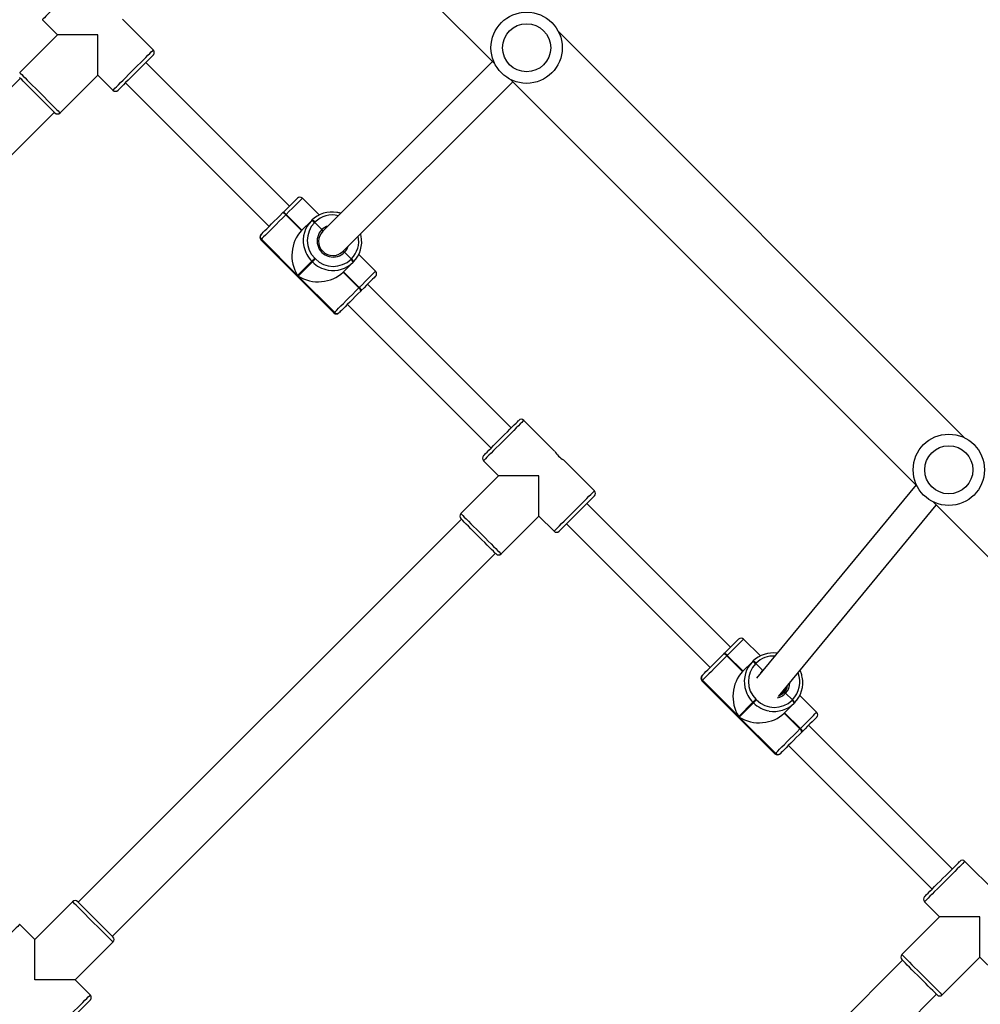
# Model space of a CAD drawing. Units: centimetres. Extents: x -1914 to 1094, y -7000 to -4743.
# Drawn here: x -739 to -685, y -5854 to -5799 of the extents above; entities that cross this region are included whole.
import ezdxf

# ---------------------------------------------------------------- set-up
doc = ezdxf.new("R2010")
doc.units = ezdxf.units.CM
doc.layers.add('VP-DIM', color=7, linetype='Continuous')
doc.layers.add('VP-EQ', color=7, linetype='Continuous', true_color=0x8a3492)
doc.dimstyles.new('Strefa', dxfattribs={"dimtxt": 14, "dimasz": 20, "dimexe": 20, "dimexo": 50, "dimgap": 20, "dimtad": 0, "dimdec": 0, "dimzin": 0, "dimdsep": 46, "dimtxsty": 'Standard', "dimcen": 0.09, "dimadec": 0, "dimazin": 0, "dimtfac": 1, "dimtdec": 4, "dimtofl": 0, "dimtmove": 0, "dimatfit": 3, "dimfxl": 70, "dimfxlon": 1, "dimtolj": 1, "dimtzin": 0, "dimarcsym": 0})

# ---------------------------------------------------------------- blocks, each defined once
blk = doc.blocks.new('*D22')
at = {"layer": 'Defpoints', "color": 0}
for p in [(380.044, -4865.056), (-1093.929, -6213.81), (380.044, -6337.924)]:
    blk.add_point(p, dxfattribs=at)
at = {"layer": 'VP-DIM', "color": 0, "lineweight": -2}
for p, q in [((-1093.929, -4965.056), (-1093.929, -4815.056)), ((380.044, -4965.056), (380.044, -4815.056)), ((-1043.929, -4865.056), (-441.799, -4865.056)), ((330.044, -4865.056), (-301.799, -4865.056))]:
    blk.add_line(p, q, dxfattribs=at)
at = {"layer": 'VP-DIM', "color": 0}
for points in [[(-1043.929, -4856.722), (-1043.929, -4873.389), (-1093.929, -4865.056)], [(330.044, -4873.389), (330.044, -4856.722), (380.044, -4865.056)]]:
    blk.add_solid(points, dxfattribs=at)
at = {"layer": 'VP-DIM', "color": 0, "insert": (-371.799, -4865.056), "char_height": 30, "attachment_point": 5}
blk.add_mtext('\\A1;1475', dxfattribs=at)
blk = doc.blocks.new('*D24')
at = {"layer": 'Defpoints', "color": 0}
for p in [(-1010.134, -5236.3), (-271.001, -6829.39), (877.764, -6829.39)]:
    blk.add_point(p, dxfattribs=at)
at = {"layer": 'VP-DIM', "color": 0, "lineweight": -2}
for p, q in [((777.764, -5236.3), (927.764, -5236.3)), ((877.764, -5286.3), (877.764, -5962.845)), ((877.764, -6779.39), (877.764, -6102.845)), ((777.764, -6829.39), (927.764, -6829.39))]:
    blk.add_line(p, q, dxfattribs=at)
at = {"layer": 'VP-DIM', "color": 0}
for points in [[(886.097, -5286.3), (869.43, -5286.3), (877.764, -5236.3)], [(869.43, -6779.39), (886.097, -6779.39), (877.764, -6829.39)]]:
    blk.add_solid(points, dxfattribs=at)
at = {"layer": 'VP-DIM', "color": 0, "insert": (877.764, -6032.845), "char_height": 30, "attachment_point": 5, "rotation": 90}
blk.add_mtext('\\A1;1595', dxfattribs=at)
blk = doc.blocks.new('*D83')
at = {"layer": 'Defpoints', "color": 0}
for p in [(-1010.57, -5084.165), (-199.492, -7000.156), (1044.155, -7000.156)]:
    blk.add_point(p, dxfattribs=at)
at = {"layer": 'VP-DIM', "color": 0, "lineweight": -2}
for p, q in [((944.155, -5084.165), (1094.155, -5084.165)), ((1044.155, -5134.165), (1044.155, -5985.311)), ((1044.155, -6950.156), (1044.155, -6115.311)), ((944.155, -7000.156), (1094.155, -7000.156))]:
    blk.add_line(p, q, dxfattribs=at)
at = {"layer": 'VP-DIM', "color": 0}
for points in [[(1052.488, -5134.165), (1035.821, -5134.165), (1044.155, -5084.165)], [(1035.821, -6950.156), (1052.488, -6950.156), (1044.155, -7000.156)]]:
    blk.add_solid(points, dxfattribs=at)
at = {"layer": 'VP-DIM', "color": 0, "insert": (1044.155, -6050.311), "char_height": 30, "attachment_point": 5, "rotation": 90}
blk.add_mtext('\\A1;1916', dxfattribs=at)
blk = doc.blocks.new('*D84')
at = {"layer": 'Defpoints', "color": 0}
for p in [(542.717, -4793.017), (-1299.561, -6085.949), (542.717, -6417.085)]:
    blk.add_point(p, dxfattribs=at)
at = {"layer": 'VP-DIM', "color": 0, "lineweight": -2}
for p, q in [((-1299.561, -4893.017), (-1299.561, -4743.017)), ((542.717, -4893.017), (542.717, -4743.017)), ((-1249.561, -4793.017), (-437.026, -4793.017)), ((492.717, -4793.017), (-297.026, -4793.017))]:
    blk.add_line(p, q, dxfattribs=at)
at = {"layer": 'VP-DIM', "color": 0}
for points in [[(-1249.561, -4784.684), (-1249.561, -4801.351), (-1299.561, -4793.017)], [(492.717, -4801.351), (492.717, -4784.684), (542.717, -4793.017)]]:
    blk.add_solid(points, dxfattribs=at)
at = {"layer": 'VP-DIM', "color": 0, "insert": (-367.026, -4793.017), "char_height": 30, "attachment_point": 5}
blk.add_mtext('\\A1;1842', dxfattribs=at)
blk = doc.blocks.new('3245S2')
at = {"color": 7, "linetype": 'Continuous', "lineweight": 25}
for p, q in [((39024.28, 27377.6), (39252.33, 27605.65)), ((39243.48, 27412.96), (39226.16, 27395.64)), ((39279.9, 27404.12), (39288.39, 27412.61)), ((39257.27, 27404.12), (39257.27, 27381.49)), ((39279.9, 27404.12), (39257.27, 27404.12)), ((39301.11, 27382.91), (39279.9, 27404.12)), ((38988.58, 27395.64), (38760.53, 27167.59)), ((39230.4, 27388.56), (39149.79, 27307.95)), ((39248.79, 27373.01), (39257.27, 27381.49)), ((39257.27, 27381.49), (39278.49, 27360.28)), ((39133.69, 27291.09), (39026.29, 27379.61)), ((39161.11, 27296.64), (39241.72, 27377.25)), ((39515.72, 27164.77), (39300.76, 27379.73)), ((38787.4, 27140.72), (39015.45, 27368.77)), ((39014.92, 27368.24), (39123.43, 27278.8)), ((39281.67, 27360.63), (39496.63, 27145.67)), ((39142.45, 27312.47), (39133.03, 27303.05)), ((39151.58, 27303.34), (39142.74, 27294.5)), ((39142.88, 27294.36), (39151.72, 27303.2)), ((39143.02, 27294.22), (39151.86, 27303.06)), ((39151.72, 27303.2), (39151.58, 27303.34)), ((39151.86, 27303.06), (39151.72, 27303.2)), ((39153.29, 27304.46), (39153.43, 27304.32)), ((39153.43, 27304.32), (39153.57, 27304.18)), ((39135.58, 27298.83), (39131.84, 27295.08)), ((39135.58, 27298.83), (39135.45, 27298.97)), ((39135.72, 27298.69), (39135.58, 27298.83)), ((39137.15, 27300.09), (39137.29, 27299.95)), ((39137.29, 27299.95), (39137.43, 27299.81)), ((39137.43, 27299.81), (39143.02, 27294.22)), ((39131.55, 27293.95), (39131.28, 27294.22)), ((39165.56, 27292.19), (39165.62, 27292.13)), ((39124.57, 27248.32), (39165.59, 27289.33)), ((39124.83, 27248.07), (39165.84, 27289.08)), ((39165.53, 27289.39), (39145.16, 27269.03)), ((39165.59, 27289.33), (39165.53, 27289.39)), ((39110.86, 27280.88), (39101.44, 27271.46)), ((39119.11, 27282.35), (39115.08, 27278.32)), ((39113.96, 27276.61), (39113.82, 27276.75)), ((39114.1, 27276.48), (39113.96, 27276.61)), ((39119.68, 27270.89), (39114.1, 27276.48)), ((39114.94, 27278.46), (39115.08, 27278.32)), ((39115.08, 27278.32), (39115.22, 27278.18)), ((39135.22, 27278.4), (39135.5, 27278.69)), ((39137.18, 27277.01), (39136.9, 27276.73)), ((39136.9, 27276.73), (39144.88, 27268.74)), ((39145.16, 27269.03), (39137.18, 27277.01)), ((39119.41, 27271.17), (39110.57, 27262.33)), ((39110.71, 27262.19), (39119.55, 27271.03)), ((39110.84, 27262.05), (39119.68, 27270.89)), ((39105.95, 27264.11), (39025.34, 27183.5)), ((39144.88, 27268.74), (39124.51, 27248.38)), ((39109.59, 27260.48), (39109.45, 27260.62)), ((39109.72, 27260.34), (39109.59, 27260.48)), ((39110.57, 27262.33), (39110.71, 27262.19)), ((39110.71, 27262.19), (39110.84, 27262.05)), ((39036.66, 27172.19), (39117.27, 27252.8)), ((39121.78, 27248.29), (39121.72, 27248.35)), ((39124.51, 27248.38), (39124.57, 27248.32)), ((39018.27, 27187.75), (39000.91, 27170.39)), ((38996, 27165.47), (38978.67, 27148.15)), ((39032.41, 27156.63), (39040.9, 27165.12)), ((39009.79, 27156.63), (39009.79, 27134.01)), ((39032.41, 27156.63), (39009.79, 27156.63)), ((39053.63, 27135.42), (39032.41, 27156.63)), ((38883.84, 27046.69), (38788.64, 27141.96)), ((38982.92, 27141.08), (38902.31, 27060.47)), ((38550.52, 26903.84), (38778.57, 27131.89)), ((39001.3, 27125.52), (39009.79, 27134.01)), ((39009.79, 27134.01), (39031, 27112.79)), ((39268.23, 26917.28), (39053.27, 27132.24)), ((38777.32, 27130.64), (38872.53, 27035.37)), ((38913.62, 27049.15), (38994.23, 27129.76)), ((39034.18, 27113.15), (39249.14, 26898.19)), ((38894.96, 27064.98), (38885.54, 27055.56)), ((38904.09, 27055.85), (38895.25, 27047.01)), ((38895.39, 27046.87), (38904.23, 27055.71)), ((38895.53, 27046.74), (38904.37, 27055.57)), ((38904.23, 27055.71), (38904.09, 27055.85)), ((38904.37, 27055.57), (38904.23, 27055.71)), ((38905.8, 27056.97), (38905.94, 27056.83)), ((38905.94, 27056.83), (38906.08, 27056.7)), ((38888.1, 27051.34), (38884.35, 27047.59)), ((38888.1, 27051.34), (38887.96, 27051.48)), ((38888.24, 27051.2), (38888.1, 27051.34)), ((38889.67, 27052.6), (38889.81, 27052.46)), ((38889.81, 27052.46), (38889.94, 27052.32)), ((38889.94, 27052.32), (38895.53, 27046.74)), ((38918.07, 27044.7), (38918.13, 27044.64)), ((38877.09, 27000.83), (38918.1, 27041.85)), ((38877.34, 27000.58), (38918.35, 27041.59)), ((38918.04, 27041.9), (38897.68, 27021.54)), ((38918.1, 27041.85), (38918.04, 27041.9)), ((38863.37, 27033.39), (38853.95, 27023.97)), ((38871.62, 27034.87), (38867.59, 27030.83)), ((38866.47, 27029.13), (38866.33, 27029.26)), ((38866.61, 27028.99), (38866.47, 27029.13)), ((38872.2, 27023.4), (38866.61, 27028.99)), ((38867.45, 27030.97), (38867.59, 27030.83)), ((38867.59, 27030.83), (38867.73, 27030.7)), ((38887.73, 27030.92), (38888.01, 27031.2)), ((38889.69, 27029.52), (38889.41, 27029.24)), ((38889.41, 27029.24), (38897.39, 27021.26)), ((38897.68, 27021.54), (38889.69, 27029.52)), ((38871.92, 27023.68), (38863.08, 27014.84)), ((38863.22, 27014.7), (38872.06, 27023.54)), ((38863.36, 27014.56), (38872.2, 27023.4)), ((38897.39, 27021.26), (38877.03, 27000.89)), ((38858.46, 27016.63), (38777.85, 26936.02)), ((38862.1, 27012.99), (38861.96, 27013.13)), ((38862.24, 27012.85), (38862.1, 27012.99)), ((38863.08, 27014.84), (38863.22, 27014.7)), ((38863.22, 27014.7), (38863.36, 27014.56)), ((38789.17, 26924.7), (38869.78, 27005.31)), ((38874.29, 27000.8), (38874.23, 27000.86)), ((38877.03, 27000.89), (38877.09, 27000.83)), ((38770.78, 26940.26), (38753.43, 26922.9)), ((38784.93, 26909.15), (38793.41, 26917.63)), ((39292.63, 26896.42), (39271.42, 26917.63)), ((38762.3, 26909.15), (38762.3, 26886.52)), ((38784.93, 26909.15), (38762.3, 26909.15)), ((38806.14, 26887.93), (38784.93, 26909.15)), ((39301.11, 26904.9), (39292.63, 26896.42)), ((39248.79, 26895), (39270, 26873.79)), ((39292.63, 26896.42), (39292.63, 26873.79)), ((38753.81, 26878.03), (38762.3, 26886.52)), ((38762.3, 26886.52), (38783.51, 26865.31)), ((39020.75, 26669.79), (38805.79, 26884.75)), ((39270, 26873.79), (39261.52, 26865.31)), ((39292.63, 26873.79), (39270, 26873.79)), ((38786.69, 26865.66), (39001.65, 26650.7))]:
    blk.add_line(p, q, dxfattribs=at)
at = {"color": 8, "linetype": 'Continuous', "lineweight": 25}
blk.add_line((38918.35, 27041.59), (38918.1, 27041.85), dxfattribs=at)
at = {"color": 8, "linetype": 'Continuous', "lineweight": 25, "flags": 128}
for points in [[(39226.16, 27395.64), (39226.29, 27395.51), (39226.66, 27395.13), (39227.28, 27394.52), (39228.13, 27393.67), (39229.18, 27392.62), (39230.42, 27391.38), (39231.82, 27389.98), (39233.34, 27388.46), (39234.96, 27386.84), (39236.63, 27385.17), (39238.32, 27383.48), (39239.99, 27381.8), (39241.61, 27380.19), (39243.13, 27378.67), (39244.53, 27377.27), (39245.77, 27376.03), (39246.82, 27374.97), (39247.67, 27374.13), (39248.28, 27373.51), (39248.66, 27373.13), (39248.79, 27373.01), (39248.79, 27373.01)], [(39278.49, 27360.28), (39278.61, 27360.41), (39278.99, 27360.78), (39279.61, 27361.4), (39280.45, 27362.25), (39281.51, 27363.3), (39282.75, 27364.54), (39284.14, 27365.94), (39285.67, 27367.46), (39287.28, 27369.08), (39288.95, 27370.75), (39290.65, 27372.44), (39292.32, 27374.11), (39293.93, 27375.73), (39295.46, 27377.25), (39296.85, 27378.65), (39298.09, 27379.89), (39299.15, 27380.94), (39299.99, 27381.79), (39300.61, 27382.41), (39300.99, 27382.78), (39301.11, 27382.91), (39301.11, 27382.91)], [(39151.58, 27303.34), (39149.85, 27305.07), (39148.21, 27306.71), (39146.72, 27308.2), (39145.41, 27309.51), (39144.31, 27310.61), (39143.45, 27311.47), (39142.84, 27312.08), (39142.51, 27312.41), (39142.45, 27312.47)], [(39165.84, 27289.08), (39165.82, 27289.1), (39165.59, 27289.33)], [(39120.74, 27281.02), (39120.44, 27281.22), (39119.11, 27282.35)], [(39101.44, 27271.46), (39101.5, 27271.39), (39101.83, 27271.06), (39102.43, 27270.46), (39103.3, 27269.6), (39104.4, 27268.5), (39105.71, 27267.18), (39107.2, 27265.69), (39108.83, 27264.06), (39110.57, 27262.33)], [(39124.57, 27248.32), (39124.81, 27248.08), (39124.83, 27248.07)], [(39040.9, 27165.12), (39040.77, 27165.25), (39040.4, 27165.62), (39039.78, 27166.24), (39038.93, 27167.08), (39037.88, 27168.14), (39036.64, 27169.38), (39035.24, 27170.78), (39033.72, 27172.3), (39032.1, 27173.92), (39030.43, 27175.59), (39028.74, 27177.28), (39027.07, 27178.95), (39025.45, 27180.57), (39023.93, 27182.09), (39022.53, 27183.49), (39021.29, 27184.73), (39020.24, 27185.78), (39019.39, 27186.63), (39018.77, 27187.24), (39018.4, 27187.62), (39018.27, 27187.75)], [(38978.67, 27148.15), (38978.8, 27148.02), (38979.18, 27147.65), (38979.79, 27147.03), (38980.64, 27146.18), (38981.69, 27145.13), (38982.93, 27143.89), (38984.33, 27142.49), (38985.85, 27140.97), (38987.47, 27139.35), (38989.14, 27137.68), (38990.83, 27135.99), (38992.5, 27134.32), (38994.12, 27132.7), (38995.64, 27131.18), (38997.04, 27129.78), (38998.28, 27128.54), (38999.33, 27127.49), (39000.18, 27126.64), (39000.8, 27126.02), (39001.17, 27125.65), (39001.3, 27125.52), (39001.3, 27125.52)], [(39031, 27112.79), (39031.13, 27112.92), (39031.5, 27113.3), (39032.12, 27113.91), (39032.96, 27114.76), (39034.02, 27115.81), (39035.26, 27117.05), (39036.66, 27118.45), (39038.18, 27119.97), (39039.79, 27121.59), (39041.47, 27123.26), (39043.16, 27124.95), (39044.83, 27126.62), (39046.45, 27128.24), (39047.97, 27129.76), (39049.37, 27131.16), (39050.61, 27132.4), (39051.66, 27133.45), (39052.51, 27134.3), (39053.12, 27134.92), (39053.5, 27135.29), (39053.63, 27135.42), (39053.63, 27135.42)], [(38904.09, 27055.85), (38902.36, 27057.59), (38900.73, 27059.22), (38899.24, 27060.71), (38897.92, 27062.02), (38896.82, 27063.12), (38895.96, 27063.98), (38895.36, 27064.59), (38895.03, 27064.92), (38894.96, 27064.98)], [(38853.95, 27023.97), (38854.01, 27023.91), (38854.34, 27023.58), (38854.95, 27022.97), (38855.81, 27022.11), (38856.91, 27021.01), (38858.22, 27019.7), (38859.71, 27018.21), (38861.35, 27016.57), (38863.08, 27014.84)], [(38877.09, 27000.83), (38877.32, 27000.6), (38877.34, 27000.58)], [(38793.41, 26917.63), (38793.28, 26917.76), (38792.91, 26918.13), (38792.29, 26918.75), (38791.44, 26919.6), (38790.39, 26920.65), (38789.15, 26921.89), (38787.75, 26923.29), (38786.23, 26924.81), (38784.61, 26926.43), (38782.94, 26928.1), (38781.25, 26929.79), (38779.58, 26931.46), (38777.96, 26933.08), (38776.44, 26934.6), (38775.04, 26936), (38773.8, 26937.24), (38772.75, 26938.29), (38771.9, 26939.14), (38771.29, 26939.76), (38770.91, 26940.13), (38770.78, 26940.26), (38770.78, 26940.26)], [(39271.42, 26917.63), (39271.29, 26917.51), (39270.91, 26917.13), (39270.29, 26916.51), (39269.45, 26915.67), (39268.39, 26914.61), (39267.16, 26913.37), (39265.76, 26911.98), (39264.23, 26910.45), (39262.62, 26908.84), (39260.95, 26907.16), (39259.26, 26905.47), (39257.58, 26903.8), (39255.97, 26902.18), (39254.44, 26900.66), (39253.05, 26899.26), (39251.81, 26898.02), (39250.75, 26896.97), (39249.91, 26896.12), (39249.29, 26895.51), (39248.91, 26895.13), (39248.79, 26895), (39248.79, 26895)], [(39323.74, 26882.28), (39323.61, 26882.4), (39323.24, 26882.78), (39322.62, 26883.4), (39321.77, 26884.24), (39320.72, 26885.3), (39319.48, 26886.54), (39318.08, 26887.93), (39316.56, 26889.46), (39314.94, 26891.07), (39313.27, 26892.74), (39311.58, 26894.44), (39309.91, 26896.11), (39308.29, 26897.72), (39306.77, 26899.25), (39305.37, 26900.64), (39304.13, 26901.88), (39303.08, 26902.94), (39302.23, 26903.78), (39301.62, 26904.4), (39301.24, 26904.78), (39301.11, 26904.9)], [(38731.19, 26900.66), (38731.31, 26900.53), (38731.69, 26900.16), (38732.31, 26899.54), (38733.15, 26898.7), (38734.21, 26897.64), (38735.45, 26896.4), (38736.84, 26895), (38738.37, 26893.48), (38739.98, 26891.86), (38741.65, 26890.19), (38743.34, 26888.5), (38745.02, 26886.83), (38746.63, 26885.21), (38748.16, 26883.69), (38749.55, 26882.29), (38750.79, 26881.05), (38751.85, 26880), (38752.69, 26879.15), (38753.31, 26878.54), (38753.69, 26878.16), (38753.81, 26878.03), (38753.81, 26878.03)], [(38783.51, 26865.31), (38783.64, 26865.43), (38784.01, 26865.81), (38784.63, 26866.43), (38785.48, 26867.27), (38786.53, 26868.33), (38787.77, 26869.57), (38789.17, 26870.96), (38790.69, 26872.49), (38792.31, 26874.1), (38793.98, 26875.77), (38795.67, 26877.46), (38797.34, 26879.14), (38798.96, 26880.75), (38800.48, 26882.28), (38801.88, 26883.67), (38803.12, 26884.91), (38804.17, 26885.97), (38805.02, 26886.81), (38805.64, 26887.43), (38806.01, 26887.81), (38806.14, 26887.93), (38806.14, 26887.93)], [(39261.52, 26865.31), (39261.64, 26865.18), (39262.02, 26864.8), (39262.64, 26864.19), (39263.48, 26863.34), (39264.54, 26862.29), (39265.78, 26861.05), (39267.17, 26859.65), (39268.7, 26858.13), (39270.31, 26856.51), (39271.98, 26854.84), (39273.67, 26853.15), (39275.35, 26851.47), (39276.96, 26849.86), (39278.49, 26848.34), (39279.88, 26846.94), (39281.12, 26845.7), (39282.18, 26844.64), (39283.02, 26843.8), (39283.64, 26843.18), (39284.02, 26842.8), (39284.14, 26842.68), (39284.14, 26842.68)]]:
    blk.add_lwpolyline(points, dxfattribs=at)
at = {"color": 7, "linetype": 'Continuous', "lineweight": 25, "flags": 128}
for points in [[(39245.96, 27373.01), (39245.83, 27373.14), (39245.45, 27373.52), (39244.83, 27374.14), (39243.97, 27374.99), (39242.92, 27376.05), (39241.68, 27377.28), (39240.3, 27378.66), (39238.81, 27380.15), (39237.25, 27381.71), (39235.66, 27383.31), (39234.08, 27384.89), (39232.55, 27386.42), (39231.11, 27387.86), (39229.8, 27389.17), (39228.65, 27390.32), (39227.69, 27391.28), (39226.95, 27392.02), (39226.45, 27392.52), (39226.19, 27392.78), (39226.16, 27392.81)], [(39301.11, 27380.08), (39301.08, 27380.05), (39300.83, 27379.79), (39300.32, 27379.29), (39299.58, 27378.55), (39298.62, 27377.59), (39297.47, 27376.44), (39296.16, 27375.13), (39294.72, 27373.69), (39293.19, 27372.16), (39291.61, 27370.58), (39290.02, 27368.99), (39288.46, 27367.43), (39286.97, 27365.94), (39285.59, 27364.56), (39284.36, 27363.32), (39283.3, 27362.27), (39282.45, 27361.41), (39281.82, 27360.79), (39281.44, 27360.41), (39281.31, 27360.28)], [(39145.28, 27312.47), (39145.33, 27312.41), (39145.62, 27312.12), (39146.15, 27311.59), (39146.91, 27310.84), (39147.88, 27309.87), (39149.03, 27308.72), (39150.33, 27307.41), (39151.77, 27305.98), (39153.29, 27304.46)], [(39165.53, 27289.39), (39165.01, 27289.91), (39164.23, 27290.68), (39163.21, 27291.71), (39161.97, 27292.95), (39160.53, 27294.39), (39158.94, 27295.98), (39157.24, 27297.68), (39155.46, 27299.46), (39153.65, 27301.27), (39151.86, 27303.06)], [(39153.57, 27304.18), (39155.14, 27302.61), (39156.72, 27301.02), (39158.28, 27299.46), (39159.78, 27297.97), (39161.17, 27296.57), (39162.43, 27295.31), (39163.53, 27294.22), (39164.42, 27293.32), (39165.11, 27292.64), (39165.56, 27292.19)], [(39133.06, 27291.65), (39132.35, 27292.96), (39131.28, 27294.22)], [(39165.62, 27292.13), (39165.82, 27291.92), (39165.84, 27291.91)], [(39135.22, 27278.4), (39135.49, 27278.13), (39135.77, 27277.85), (39136.04, 27277.59), (39136.28, 27277.34), (39136.5, 27277.12), (39136.68, 27276.94), (39136.81, 27276.81), (39136.9, 27276.73)], [(39137.18, 27277.01), (39137.1, 27277.09), (39136.96, 27277.23), (39136.78, 27277.41), (39136.57, 27277.62), (39136.32, 27277.87), (39136.05, 27278.14), (39135.78, 27278.41), (39135.5, 27278.69)], [(39109.45, 27260.62), (39107.93, 27262.14), (39106.49, 27263.57), (39105.19, 27264.88), (39104.04, 27266.03), (39103.07, 27267), (39102.31, 27267.75), (39101.78, 27268.28), (39101.49, 27268.57), (39101.44, 27268.63)], [(39121.72, 27248.35), (39121.27, 27248.8), (39120.58, 27249.48), (39119.68, 27250.38), (39118.59, 27251.47), (39117.33, 27252.73), (39115.94, 27254.13), (39114.44, 27255.62), (39112.88, 27257.18), (39111.3, 27258.77), (39109.72, 27260.34)], [(39110.84, 27262.05), (39112.64, 27260.26), (39114.45, 27258.45), (39116.22, 27256.67), (39117.93, 27254.97), (39119.52, 27253.38), (39120.95, 27251.94), (39122.2, 27250.7), (39123.22, 27249.67), (39124, 27248.89), (39124.51, 27248.38)], [(39122, 27248.07), (39121.98, 27248.08), (39121.78, 27248.29)], [(39021.1, 27187.75), (39021.13, 27187.71), (39021.39, 27187.46), (39021.89, 27186.95), (39022.63, 27186.21), (39023.59, 27185.26), (39024.74, 27184.11), (39026.05, 27182.8), (39027.49, 27181.36), (39029.02, 27179.83), (39030.6, 27178.25), (39032.19, 27176.65), (39033.75, 27175.09), (39035.24, 27173.6), (39036.62, 27172.22), (39037.86, 27170.99), (39038.91, 27169.93), (39039.76, 27169.08), (39040.39, 27168.46), (39040.77, 27168.08), (39040.9, 27167.95)], [(38998.47, 27125.52), (38998.34, 27125.65), (38997.96, 27126.03), (38997.34, 27126.66), (38996.49, 27127.51), (38995.43, 27128.56), (38994.2, 27129.8), (38992.82, 27131.18), (38991.33, 27132.67), (38989.77, 27134.23), (38988.17, 27135.82), (38986.59, 27137.4), (38985.06, 27138.93), (38983.62, 27140.37), (38982.31, 27141.68), (38981.16, 27142.83), (38980.21, 27143.79), (38979.46, 27144.53), (38978.96, 27145.03), (38978.7, 27145.29), (38978.67, 27145.32)], [(39053.63, 27132.59), (39053.59, 27132.56), (39053.34, 27132.3), (39052.83, 27131.8), (39052.09, 27131.06), (39051.14, 27130.1), (39049.99, 27128.95), (39048.68, 27127.64), (39047.24, 27126.2), (39045.71, 27124.67), (39044.13, 27123.09), (39042.53, 27121.5), (39040.97, 27119.94), (39039.48, 27118.45), (39038.1, 27117.07), (39036.87, 27115.83), (39035.81, 27114.78), (39034.96, 27113.93), (39034.34, 27113.3), (39033.96, 27112.92), (39033.83, 27112.79)], [(38897.79, 27064.98), (38897.85, 27064.93), (38898.14, 27064.64), (38898.67, 27064.11), (38899.42, 27063.35), (38900.39, 27062.38), (38901.54, 27061.23), (38902.85, 27059.93), (38904.28, 27058.49), (38905.8, 27056.97)], [(38918.04, 27041.9), (38917.53, 27042.42), (38916.75, 27043.2), (38915.72, 27044.22), (38914.48, 27045.47), (38913.04, 27046.9), (38911.45, 27048.49), (38909.75, 27050.2), (38907.97, 27051.97), (38906.16, 27053.78), (38904.37, 27055.57)], [(38906.08, 27056.7), (38907.65, 27055.12), (38909.24, 27053.54), (38910.8, 27051.98), (38912.29, 27050.48), (38913.69, 27049.09), (38914.95, 27047.83), (38916.04, 27046.73), (38916.94, 27045.84), (38917.62, 27045.15), (38918.07, 27044.7)], [(38918.13, 27044.64), (38918.34, 27044.44), (38918.35, 27044.42)], [(38887.73, 27030.92), (38888.01, 27030.64), (38888.28, 27030.37), (38888.55, 27030.1), (38888.8, 27029.85), (38889.01, 27029.64), (38889.19, 27029.46), (38889.33, 27029.32), (38889.41, 27029.24)], [(38889.69, 27029.52), (38889.61, 27029.61), (38889.47, 27029.74), (38889.3, 27029.92), (38889.08, 27030.14), (38888.83, 27030.38), (38888.57, 27030.65), (38888.29, 27030.92), (38888.01, 27031.2)], [(38861.96, 27013.13), (38860.44, 27014.65), (38859.01, 27016.08), (38857.7, 27017.39), (38856.55, 27018.54), (38855.58, 27019.51), (38854.83, 27020.27), (38854.3, 27020.8), (38854.01, 27021.08), (38853.95, 27021.14)], [(38874.23, 27000.86), (38873.78, 27001.31), (38873.1, 27002), (38872.2, 27002.89), (38871.11, 27003.99), (38869.85, 27005.24), (38868.45, 27006.64), (38866.96, 27008.14), (38865.4, 27009.7), (38863.81, 27011.28), (38862.24, 27012.85)], [(38863.36, 27014.56), (38865.15, 27012.77), (38866.96, 27010.96), (38868.74, 27009.18), (38870.44, 27007.48), (38872.03, 27005.89), (38873.47, 27004.45), (38874.71, 27003.21), (38875.74, 27002.18), (38876.51, 27001.41), (38877.03, 27000.89)], [(38874.51, 27000.58), (38874.5, 27000.6), (38874.29, 27000.8)], [(38773.61, 26940.26), (38773.64, 26940.23), (38773.9, 26939.97), (38774.4, 26939.47), (38775.14, 26938.73), (38776.1, 26937.77), (38777.25, 26936.62), (38778.56, 26935.31), (38780, 26933.87), (38781.53, 26932.34), (38783.11, 26930.76), (38784.7, 26929.17), (38786.27, 26927.61), (38787.76, 26926.12), (38789.13, 26924.74), (38790.37, 26923.5), (38791.43, 26922.45), (38792.28, 26921.59), (38792.9, 26920.97), (38793.28, 26920.59), (38793.41, 26920.46)], [(39248.79, 26897.83), (39248.82, 26897.87), (39249.08, 26898.12), (39249.58, 26898.63), (39250.32, 26899.37), (39251.28, 26900.32), (39252.43, 26901.47), (39253.74, 26902.78), (39255.18, 26904.22), (39256.71, 26905.75), (39258.29, 26907.33), (39259.88, 26908.93), (39261.44, 26910.49), (39262.93, 26911.98), (39264.31, 26913.36), (39265.54, 26914.59), (39266.6, 26915.65), (39267.45, 26916.5), (39268.08, 26917.12), (39268.46, 26917.5), (39268.59, 26917.63)], [(39303.94, 26904.9), (39303.97, 26904.87), (39304.23, 26904.62), (39304.73, 26904.11), (39305.47, 26903.37), (39306.43, 26902.41), (39307.58, 26901.27), (39308.89, 26899.95), (39310.33, 26898.51), (39311.86, 26896.98), (39313.44, 26895.4), (39315.03, 26893.81), (39316.6, 26892.25), (39318.09, 26890.76), (39319.46, 26889.38), (39320.7, 26888.15), (39321.76, 26887.09), (39322.61, 26886.24), (39323.23, 26885.61), (39323.61, 26885.23), (39323.74, 26885.1)], [(38806.14, 26885.1), (38806.11, 26885.07), (38805.85, 26884.82), (38805.35, 26884.31), (38804.61, 26883.57), (38803.65, 26882.62), (38802.5, 26881.47), (38801.19, 26880.16), (38799.75, 26878.72), (38798.22, 26877.19), (38796.64, 26875.6), (38795.05, 26874.01), (38793.49, 26872.45), (38792, 26870.96), (38790.62, 26869.58), (38789.38, 26868.35), (38788.33, 26867.29), (38787.47, 26866.44), (38786.85, 26865.82), (38786.47, 26865.43), (38786.34, 26865.31)]]:
    blk.add_lwpolyline(points, dxfattribs=at)
at = {"color": 7, "linetype": 'Continuous', "lineweight": 25}
for centre, radius in [((39006.43, 27386.62), 20), ((39006.43, 27386.62), 13.5), ((38769.55, 27149.74), 20), ((38769.55, 27149.74), 13.5)]:
    blk.add_circle(centre, radius, dxfattribs=at)
for centre, radius, start, end in [((39227.57, 27394.22), 2, 135, 225), ((39299.7, 27381.49), 2, 315, 45), ((39247.37, 27374.42), 2, 225, 315), ((39279.9, 27361.69), 2, 225, 315), ((39143.86, 27311.05), 2, 45, 135), ((39125.98, 27288.84), 15.85, 45.2022, 101.7936), ((39153.84, 27301.76), 2.76, 101.4974, 145.0073), ((39153.98, 27301.62), 2.76, 101.5135, 144.9912), ((39154.12, 27301.48), 2.76, 101.5076, 144.9971), ((39137.71, 27297.38), 2.76, 101.5316, 144.9731), ((39125.61, 27288.8), 14.15, 314.3744, 44.3595), ((39137.85, 27297.24), 2.76, 101.5494, 144.9777), ((39137.98, 27297.11), 2.76, 101.5435, 144.9835), ((39126.14, 27288.63), 15.89, 349.8148, 44.7264), ((39125.97, 27288.63), 7.71, 46.5225, 78.5727), ((39127, 27287.6), 7.71, 50.486, 76.5403), ((39127.7, 27286.91), 7.21, 41.6596, 63.0758), ((39164.14, 27290.81), 1.98, 314.377, 44.3584), ((39164.2, 27290.75), 1.98, 314.3735, 44.3619), ((39164.42, 27290.5), 2, 315, 45), ((39125.05, 27287.91), 15.84, 171.1067, 224.8157), ((39116.52, 27276.2), 2.76, 125.0179, 168.4701), ((39116.66, 27276.06), 2.76, 125.0213, 168.4611), ((39116.8, 27275.92), 2.76, 125.0178, 168.4793), ((39125.27, 27287.72), 15.85, 225.2022, 281.7936), ((39125.11, 27288.3), 14.15, 225.6406, 315.6242), ((39102.85, 27270.04), 2, 135, 225), ((39112.15, 27260.07), 2.76, 125.012, 168.4703), ((39112.29, 27259.93), 2.76, 125.016, 168.4663), ((39112.43, 27259.79), 2.76, 125.009, 168.4734), ((39123.1, 27249.76), 1.98, 225.6286, 315.6214), ((39123.16, 27249.7), 1.98, 225.6541, 315.6155), ((39123.41, 27249.48), 2, 225, 315), ((39019.69, 27186.33), 2, 45, 135), ((38987.28, 27179.13), 16.2, 302.5261, 327.3086), ((39039.48, 27166.53), 2, 315, 45), ((38980.09, 27146.73), 2, 135, 225), ((39052.21, 27134.01), 2, 315, 45), ((38999.89, 27126.94), 2, 225, 315), ((39032.41, 27114.21), 2, 225, 315), ((38896.38, 27063.57), 2, 45, 135), ((38878.5, 27041.35), 15.85, 45.2014, 101.7909), ((38906.35, 27054.27), 2.76, 101.5316, 144.9731), ((38906.49, 27054.13), 2.76, 101.5435, 144.9836), ((38906.63, 27053.99), 2.76, 101.5494, 144.9777), ((38890.22, 27049.9), 2.76, 101.5316, 144.9731), ((38878.12, 27041.31), 14.15, 314.3754, 44.3592), ((38890.36, 27049.76), 2.76, 101.5257, 144.979), ((38890.5, 27049.62), 2.76, 101.5316, 144.9731), ((38878.67, 27041.15), 15.88, 349.802, 44.7412), ((38877.61, 27040.44), 15.88, 169.8014, 224.7418), ((38878.01, 27041.2), 9, 224.7401, 45.2605), ((38878.18, 27041.04), 8, 224.5575, 44.0417), ((38916.66, 27043.32), 1.98, 314.3661, 44.3642), ((38916.71, 27043.26), 1.98, 314.3832, 44.3522), ((38916.94, 27043.01), 2, 315, 45), ((38869.04, 27028.71), 2.76, 125.0178, 168.4793), ((38869.17, 27028.57), 2.76, 125.016, 168.4663), ((38869.31, 27028.44), 2.76, 124.9997, 168.4826), ((38877.78, 27040.24), 15.85, 225.2014, 281.7909), ((38877.62, 27040.81), 14.15, 225.639, 315.6285), ((38855.37, 27022.55), 2, 135, 225), ((38864.66, 27012.58), 2.76, 125.0218, 168.4753), ((38864.8, 27012.44), 2.76, 125.0132, 168.4838), ((38864.94, 27012.3), 2.76, 125.0178, 168.4793), ((38875.61, 27002.28), 1.98, 225.643, 315.6266), ((38875.67, 27002.22), 1.98, 225.6262, 315.6239), ((38875.92, 27002), 2, 225, 315), ((38772.2, 26938.84), 2, 45, 135), ((38792, 26919.05), 2, 315, 45), ((39270, 26916.22), 2, 45, 135), ((39302.53, 26903.49), 2, 45, 135), ((39250.2, 26896.42), 2, 135, 225), ((38804.72, 26886.52), 2, 315, 45)]:
    blk.add_arc(centre, radius, start, end, dxfattribs=at)
at = {"color": 8, "linetype": 'Continuous', "lineweight": 25}
for centre, radius, start, end in [((39125.61, 27289.01), 13.99, 45.3485, 111.7298), ((39125.83, 27288.77), 8.71, 46.4197, 89.3473), ((39125.83, 27288.81), 8.68, 10.9631, 46.2106), ((39124.78, 27288.24), 13.87, 176.4214, 224.8386), ((39125.49, 27288.72), 16.54, 314.9429, 349.906), ((39125.18, 27288.42), 16.55, 281.5894, 315.054), ((38878.15, 27041.56), 13.95, 45.2941, 101.7194), ((38878.37, 27041.33), 8.66, 46.3366, 72.7806), ((38877.33, 27040.78), 13.92, 166.2104, 224.7929), ((38877.89, 27040.85), 8.66, 197.1591, 223.6589), ((38878, 27041.23), 16.55, 314.9471, 349.9032), ((38877.69, 27040.94), 16.55, 281.5937, 315.0504)]:
    blk.add_arc(centre, radius, start, end, dxfattribs=at)
at = {"color": 7, "linetype": 'Continuous', "lineweight": 25}
for centre, major_axis, start_param, end_param in [((39133.89, 27280.3), (0, 17.91), 4.031711, 5.602507), ((39133.61, 27280.02), (17.91, 0), 3.822271, 5.393067), ((38886.4, 27032.81), (0, 17.91), 4.031711, 5.602507), ((38886.12, 27032.53), (17.91, 0), 3.822271, 5.393067)]:
    blk.add_ellipse(centre, major_axis=major_axis, ratio=0.809784, start_param=start_param, end_param=end_param, dxfattribs=at)
for points, knots in [([(39122.7, 27304.34), (39122.3, 27304.26), (39121.17, 27304.04), (39119.94, 27303.62), (39119.16, 27303.21), (39119.05, 27303.15)], [0, 0, 0, 0, 0.315648, 0.902771, 1, 1, 1, 1]), ([(39131.84, 27295.08), (39131.78, 27295.03), (39131.65, 27294.89), (39131.47, 27294.67), (39131.33, 27294.46), (39131.25, 27294.3), (39131.27, 27294.25), (39131.28, 27294.22)], [0, 0, 0, 0, 0.143271, 0.358094, 0.572783, 0.787542, 1, 1, 1, 1]), ([(39131.28, 27294.22), (39131.27, 27294.24), (39131.25, 27294.29), (39131.31, 27294.44), (39131.45, 27294.64), (39131.63, 27294.87), (39131.77, 27295.01), (39131.84, 27295.08)], [0, 0, 0, 0, 0.182839, 0.397453, 0.612155, 0.826681, 1, 1, 1, 1]), ([(38875.21, 27056.85), (38874.81, 27056.79), (38874.38, 27056.73), (38873.98, 27056.59), (38873.96, 27056.58)], [0, 0, 0, 0, 0.9468252, 1, 1, 1, 1]), ([(38862.49, 27045.41), (38862.47, 27045.36), (38862.21, 27044.68), (38862.09, 27043.96), (38861.98, 27043.3)], [0, 0, 0, 0, 0.083208, 1, 1, 1, 1]), ([(38884.35, 27047.59), (38884.3, 27047.54), (38884.17, 27047.4), (38883.98, 27047.19), (38883.84, 27046.97), (38883.77, 27046.82), (38883.78, 27046.78), (38883.79, 27046.76)], [0, 0, 0, 0, 0.1506905, 0.3766392, 0.60248, 0.8283611, 1, 1, 1, 1]), ([(38883.78, 27046.76), (38883.78, 27046.77), (38883.76, 27046.81), (38883.82, 27046.95), (38883.96, 27047.15), (38884.14, 27047.38), (38884.29, 27047.53), (38884.35, 27047.59)], [0, 0, 0, 0, 0.140411, 0.366157, 0.592029, 0.817636, 1, 1, 1, 1]), ([(38872.48, 27035.43), (38872.46, 27035.44), (38872.41, 27035.45), (38872.27, 27035.39), (38872.06, 27035.26), (38871.83, 27035.07), (38871.69, 27034.93), (38871.62, 27034.87)], [0, 0, 0, 0, 0.182838, 0.397428, 0.611982, 0.826747, 1, 1, 1, 1]), ([(38871.62, 27034.87), (38871.68, 27034.92), (38871.81, 27035.05), (38872.03, 27035.23), (38872.24, 27035.38), (38872.41, 27035.45), (38872.45, 27035.44), (38872.48, 27035.43)], [0, 0, 0, 0, 0.143382, 0.358071, 0.57285, 0.787532, 1, 1, 1, 1])]:
    blk.add_open_spline(points, degree=3, knots=knots, dxfattribs=at)
blk = doc.blocks.new('3245S2 2D')
at = {"xscale": 0.1, "yscale": 0.1, "zscale": 0.1, "rotation": 270}
blk.add_blockref('3245S2', (-3425.733, -1923.654), dxfattribs=at)

msp = doc.modelspace()

# ---------------------------------------------------------------- block references
at = {"layer": 'VP-EQ', "color": 0}
msp.add_blockref('3245S2 2D', (0, 0), dxfattribs=at)

# ---------------------------------------------------------------- dimensions: what is measured, and where the dimension line sits
at = {"layer": 'VP-DIM', "color": 0}
dim = msp.add_linear_dim(base=(542.717, -4793.017), p1=(-1299.561, -6085.949), p2=(542.717, -6417.085), dimstyle='Strefa', override={"dimtxt": 30, "dimasz": 50, "dimexe": 50, "dimexo": 80, "dimfxl": 100}, dxfattribs=at)
dim.commit()
dim.dimension.update_dxf_attribs({"geometry": '*D84', "text_midpoint": (-367.026, -4793.017), "dimtype": 160})
dim = msp.add_linear_dim(base=(380.044, -4865.056), p1=(-1093.929, -6213.81), p2=(380.044, -6337.924), text='1475', dimstyle='Strefa', override={"dimtxt": 30, "dimasz": 50, "dimexe": 50, "dimexo": 80, "dimfxl": 100}, dxfattribs=at)
dim.commit()
dim.dimension.update_dxf_attribs({"geometry": '*D22', "text_midpoint": (-371.799, -4865.056), "dimtype": 160})
dim = msp.add_linear_dim(base=(1044.155, -7000.156), p1=(-1010.57, -5084.165), p2=(-199.492, -7000.156), angle=90, dimstyle='Strefa', override={"dimtxt": 30, "dimasz": 50, "dimexe": 50, "dimexo": 80, "dimfxl": 100}, dxfattribs=at)
dim.commit()
dim.dimension.update_dxf_attribs({"geometry": '*D83', "text_midpoint": (1044.155, -6050.311), "dimtype": 160})
dim = msp.add_linear_dim(base=(877.764, -6829.39), p1=(-1010.134, -5236.3), p2=(-271.001, -6829.39), angle=90, text='1595', dimstyle='Strefa', override={"dimtxt": 30, "dimasz": 50, "dimexe": 50, "dimexo": 80, "dimfxl": 100}, dxfattribs=at)
dim.commit()
dim.dimension.update_dxf_attribs({"geometry": '*D24', "text_midpoint": (877.764, -6032.845)})

doc.saveas('drawing.dxf')
